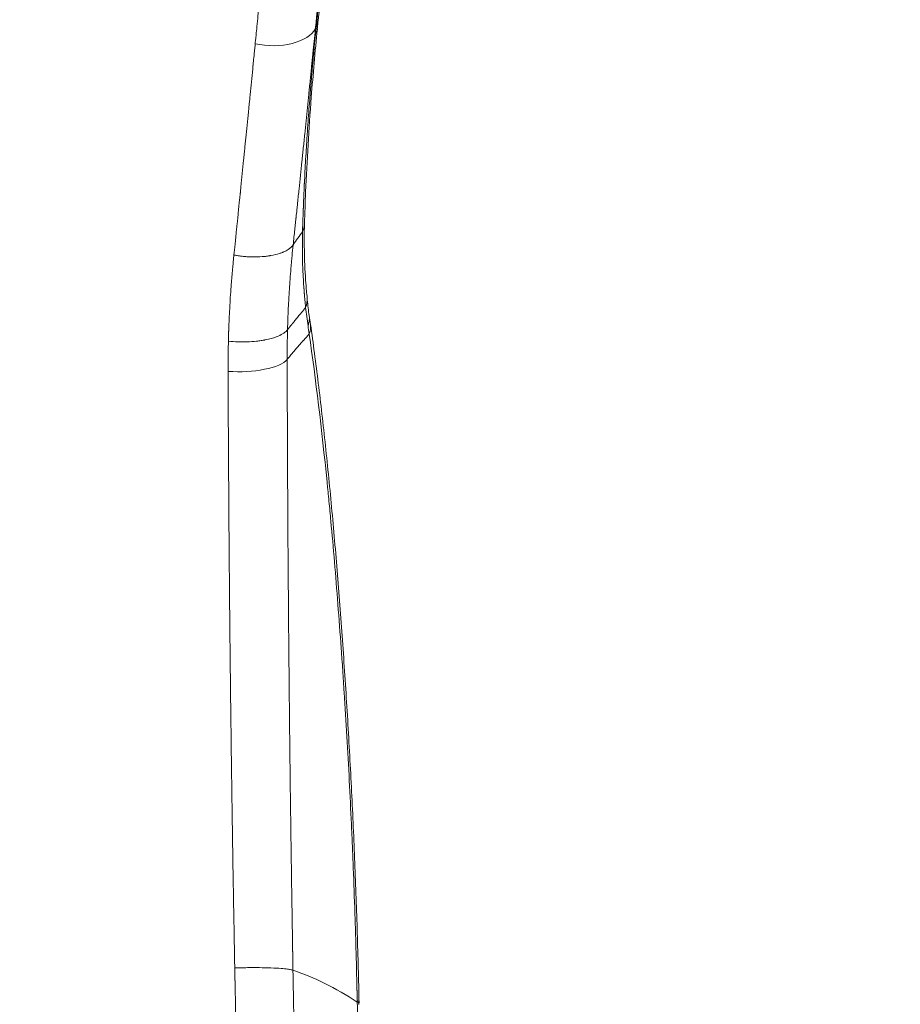
# Model space of a CAD drawing. Units: millimetres. Extents: x -878 to 878, y -4369 to 4369.
# Drawn here: x 17 to 124, y 35 to 155 of the extents above; entities that cross this region are included whole.
import ezdxf

# ---------------------------------------------------------------- set-up
doc = ezdxf.new("R2010")
doc.units = ezdxf.units.MM
doc.header["$LTSCALE"] = 20
doc.linetypes.add('HIDDEN', pattern=[9.525, 6.35, -3.175])
doc.layers.add('2d', color=230, linetype='Continuous')
doc.layers.add('EN-Free_Space_Hatch', color=10, linetype='HIDDEN')

msp = doc.modelspace()

# ---------------------------------------------------------------- hatches: boundary and pattern name
at = {"layer": 'EN-Free_Space_Hatch'}
h = msp.add_hatch(dxfattribs=at)
h.set_pattern_fill('ANSI31', color=256, scale=100)
h.set_pattern_definition([(315, (-877.5, 4369), (224.506, 224.506), [])])
h.paths.add_polyline_path([(-877.5, -4369), (877.5, -4369), (877.5, 4369), (-877.5, 4369)])

# ---------------------------------------------------------------- linework, layer by layer
at = {"layer": '2d', "lineweight": 0, "extrusion": (0, 0, -1)}
msp.add_ellipse((31.66, 61.03), major_axis=(14, -0.16), ratio=0.323268, start_param=-0.71359, end_param=-0.713411, dxfattribs=at)
at = {"layer": '2d', "lineweight": 0}
for points, knots in [([(45.16, 151.64), (45.17, 151.79), (45.21, 152.15), (45.32, 153.29), (45.4, 154.08), (45.54, 155.57), (45.6, 156.12), (45.67, 156.79), (45.68, 156.91), (45.69, 157.04), (45.7, 157.1), (45.7, 157.12), (45.7, 157.13), (45.7, 157.13), (45.7, 157.14), (45.71, 157.23), (45.73, 157.48), (45.83, 158.39), (45.91, 159.24), (46.02, 160.29), (46.06, 160.68), (46.1, 161.09), (46.1, 161.14), (46.1, 161.15), (46.1, 161.15), (46.1, 161.16), (46.11, 161.19), (46.11, 161.27), (46.13, 161.48), (46.15, 161.67), (46.22, 162.34), (46.28, 162.92), (46.41, 164.19), (46.48, 164.88), (46.59, 165.98), (46.63, 166.36), (46.69, 166.95), (46.72, 167.25), (46.76, 167.61), (46.78, 167.79), (46.79, 167.88), (46.79, 167.91), (46.8, 167.94), (46.8, 167.95), (47.12, 171.06), (47.41, 173.83), (47.81, 177.51), (47.94, 178.67), (48.12, 180.29), (48.18, 180.81), (48.26, 181.57), (48.3, 181.94), (48.35, 182.36), (48.37, 182.57), (48.39, 182.67), (48.39, 182.72), (48.39, 182.74), (48.4, 182.76), (48.4, 182.77), (48.57, 184.31), (48.79, 186.22), (49.18, 189.54), (49.32, 190.72), (49.55, 192.6), (49.63, 193.25), (49.75, 194.24), (49.82, 194.74), (49.89, 195.33), (49.93, 195.63), (49.95, 195.78), (49.95, 195.85), (49.96, 195.89), (49.96, 195.91), (50.3, 198.57), (50.59, 200.79), (50.98, 203.62), (51.09, 204.47), (51.26, 205.63), (51.31, 205.99), (51.38, 206.51), (51.42, 206.77), (51.46, 207.05), (51.48, 207.19), (51.49, 207.25), (51.49, 207.29), (51.5, 207.3), (51.5, 207.31), (51.5, 207.32), (51.5, 207.32), (51.5, 207.32), (51.54, 207.61), (51.6, 208.05), (51.77, 209.18), (51.87, 209.88), (52.12, 211.51), (52.27, 212.44), (52.52, 213.99), (52.6, 214.53), (52.74, 215.37), (52.79, 215.66), (52.87, 216.1), (52.9, 216.32), (52.95, 216.58), (52.97, 216.71), (52.98, 216.77), (52.99, 216.81), (52.99, 216.82), (52.99, 216.83), (52.99, 216.83), (52.99, 216.84), (53.28, 218.52), (53.55, 219.97), (53.92, 221.86), (54.04, 222.44), (54.2, 223.24), (54.26, 223.5), (54.33, 223.87), (54.37, 224.05), (54.42, 224.26), (54.44, 224.36), (54.45, 224.41), (54.46, 224.44), (54.46, 224.45), (54.46, 224.45), (54.46, 224.46), (54.46, 224.46), (54.59, 225.04), (54.71, 225.59), (54.9, 226.36), (54.99, 226.74), (55.09, 227.16), (55.14, 227.36), (55.17, 227.46), (55.18, 227.51), (55.19, 227.54), (55.19, 227.55), (55.19, 227.56), (55.19, 227.56), (55.19, 227.56), (55.19, 227.56), (55.19, 227.56), (55.21, 227.62), (55.28, 227.9), (55.46, 228.58), (55.53, 228.85), (55.66, 229.31), (55.71, 229.48), (55.79, 229.74), (55.81, 229.82), (55.85, 229.96), (55.87, 230.03), (55.9, 230.11), (55.91, 230.15), (55.92, 230.17), (55.92, 230.18), (55.92, 230.18), (55.92, 230.19), (55.92, 230.19), (55.92, 230.19), (56.06, 230.65), (56.19, 231.05), (56.37, 231.58), (56.43, 231.75), (56.51, 231.97), (56.55, 232.08), (56.6, 232.21), (56.62, 232.27), (56.63, 232.29), (56.63, 232.31), (56.64, 232.32), (56.64, 232.32), (56.64, 232.32), (56.64, 232.32), (56.64, 232.32), (56.66, 232.38), (56.7, 232.48), (56.79, 232.71), (56.82, 232.79), (56.88, 232.94), (56.9, 232.99), (56.94, 233.06), (56.95, 233.1), (56.97, 233.15), (56.98, 233.18), (56.99, 233.19), (56.99, 233.19), (56.99, 233.2), (56.99, 233.2), (56.99, 233.2), (57.02, 233.27), (57.05, 233.33), (57.11, 233.46), (57.14, 233.53), (57.23, 233.71), (57.29, 233.83), (57.34, 233.94)], [0, 0, 0, 0, 0.015625, 0.015625, 0.03125, 0.03125, 0.039062, 0.039062, 0.040039, 0.040527, 0.040771, 0.040771, 0.040833, 0.040833, 0.040894, 0.041016, 0.042969, 0.046875, 0.0625, 0.0625, 0.070312, 0.071289, 0.071411, 0.071411, 0.071533, 0.071533, 0.071777, 0.072266, 0.074219, 0.078125, 0.078125, 0.09375, 0.09375, 0.109375, 0.109375, 0.117187, 0.117187, 0.121094, 0.123047, 0.124023, 0.124512, 0.124756, 0.124756, 0.125, 0.125, 0.1875, 0.1875, 0.21875, 0.21875, 0.234375, 0.234375, 0.242187, 0.246094, 0.248047, 0.249023, 0.249512, 0.249756, 0.249756, 0.25, 0.25, 0.3125, 0.3125, 0.34375, 0.34375, 0.359375, 0.359375, 0.367187, 0.371094, 0.373047, 0.374023, 0.374512, 0.374512, 0.375, 0.375, 0.4375, 0.4375, 0.46875, 0.46875, 0.484375, 0.484375, 0.492187, 0.496094, 0.498047, 0.499023, 0.499512, 0.499756, 0.499878, 0.499939, 0.499939, 0.5, 0.5, 0.53125, 0.53125, 0.5625, 0.5625, 0.59375, 0.59375, 0.609375, 0.609375, 0.617187, 0.617187, 0.621094, 0.623047, 0.624023, 0.624512, 0.624756, 0.624878, 0.624939, 0.624939, 0.625, 0.625, 0.6875, 0.6875, 0.71875, 0.71875, 0.734375, 0.734375, 0.742187, 0.746094, 0.748047, 0.749023, 0.749512, 0.749756, 0.749878, 0.749878, 0.75, 0.75, 0.78125, 0.78125, 0.796875, 0.804687, 0.808594, 0.810547, 0.811523, 0.812012, 0.812256, 0.812378, 0.812439, 0.812469, 0.812469, 0.8125, 0.8125, 0.84375, 0.84375, 0.859375, 0.859375, 0.867187, 0.867187, 0.871094, 0.871094, 0.873047, 0.874023, 0.874512, 0.874756, 0.874878, 0.874939, 0.874969, 0.874969, 0.875, 0.875, 0.90625, 0.90625, 0.921875, 0.921875, 0.929687, 0.933594, 0.935547, 0.936523, 0.937012, 0.937256, 0.937378, 0.937439, 0.937439, 0.9375, 0.9375, 0.953125, 0.953125, 0.960937, 0.960937, 0.964844, 0.964844, 0.966797, 0.967773, 0.968262, 0.968506, 0.968628, 0.968689, 0.968689, 0.96875, 0.96875, 0.976562, 0.976562, 0.984375, 0.984375, 1, 1, 1, 1]), ([(63.69, 233.76), (63.69, 233.76), (63.69, 233.75), (63.69, 233.75), (63.69, 233.74), (63.69, 233.74), (63.69, 233.74), (63.69, 233.74), (63.48, 233.07), (63.26, 232.28), (62.88, 230.83), (62.75, 230.31), (62.54, 229.45), (62.47, 229.15), (62.36, 228.69), (62.31, 228.45), (62.24, 228.16), (62.21, 228.02), (62.2, 227.94), (62.19, 227.91), (62.18, 227.89), (62.18, 227.88), (62.18, 227.88), (62.18, 227.87), (61.68, 225.62), (61.17, 223.04), (60.4, 218.64), (60.14, 217.09), (59.74, 214.63), (59.61, 213.79), (59.41, 212.5), (59.31, 211.84), (59.2, 211.07), (59.14, 210.67), (59.11, 210.48), (59.1, 210.38), (59.09, 210.33), (59.08, 210.31), (59.08, 210.29), (59.08, 210.29), (58.5, 206.36), (57.94, 202.25), (57.14, 195.94), (56.87, 193.81), (56.49, 190.6), (56.36, 189.52), (56.17, 187.91), (56.07, 187.1), (55.96, 186.16), (55.91, 185.69), (55.88, 185.45), (55.87, 185.33), (55.86, 185.28), (55.86, 185.25), (55.86, 185.23), (55.58, 182.88), (55.31, 180.45), (54.89, 176.67), (54.75, 175.39), (54.54, 173.44), (54.44, 172.45), (54.31, 171.29), (54.25, 170.7), (54.22, 170.41), (54.2, 170.26), (54.19, 170.19), (54.19, 170.15), (54.19, 170.13), (54.19, 170.12), (54.19, 170.12), (54.19, 170.11), (54.19, 170.11), (54.06, 168.91), (53.95, 167.87), (53.76, 166.11), (53.69, 165.4), (53.58, 164.31), (53.54, 163.94), (53.51, 163.71), (53.51, 163.67), (53.51, 163.65), (53.51, 163.64), (53.51, 163.63), (53.51, 163.62), (53.5, 163.6), (53.49, 163.48), (53.48, 163.35), (53.44, 162.98), (53.41, 162.7), (53.31, 161.73), (53.23, 160.93), (53.13, 159.92), (53.12, 159.83), (53.11, 159.72), (53.1, 159.67), (53.1, 159.65), (53.1, 159.63), (53.1, 159.62), (53.08, 159.46), (53.06, 159.32), (53.03, 158.94), (52.98, 158.51), (52.96, 158.26), (52.95, 158.16), (52.94, 158.14), (52.94, 158.12), (52.94, 158.11), (52.94, 158.11), (52.94, 158.11), (52.94, 158.11), (52.94, 158.1), (52.94, 158.06), (52.92, 157.87), (52.9, 157.7), (52.84, 157.07), (52.8, 156.75), (52.79, 156.61), (52.79, 156.6), (52.79, 156.59), (52.79, 156.58), (52.79, 156.58), (52.79, 156.58), (52.79, 156.58), (52.78, 156.53), (52.77, 156.41), (52.75, 156.19), (52.73, 155.98), (52.71, 155.86), (52.71, 155.83), (52.71, 155.81), (52.71, 155.81), (52.71, 155.81), (52.71, 155.79), (52.7, 155.74), (52.69, 155.63), (52.68, 155.52), (52.68, 155.49), (52.67, 155.44), (52.67, 155.42), (52.67, 155.41), (52.67, 155.39), (52.65, 155.27), (52.64, 155.17), (52.64, 155.08), (52.63, 155.06), (52.63, 155.05), (52.63, 155.04), (52.63, 155.04), (52.63, 155), (52.62, 154.92), (52.6, 154.74), (52.59, 154.59), (52.54, 154.11), (52.5, 153.77), (52.47, 153.48)], [0.1246886, 0.1246886, 0.1246886, 0.1246886, 0.1247559, 0.1248779, 0.124939, 0.1249695, 0.1249695, 0.125, 0.125, 0.1875, 0.1875, 0.21875, 0.21875, 0.234375, 0.234375, 0.2421875, 0.2460938, 0.2480469, 0.2490234, 0.2495117, 0.2497559, 0.2498779, 0.2498779, 0.25, 0.25, 0.375, 0.375, 0.4375, 0.4375, 0.46875, 0.46875, 0.484375, 0.4921875, 0.4960938, 0.4980469, 0.4990234, 0.4995117, 0.4997559, 0.4997559, 0.5, 0.5, 0.625, 0.625, 0.6875, 0.6875, 0.71875, 0.71875, 0.734375, 0.7421875, 0.7460938, 0.7480469, 0.7490234, 0.7495117, 0.7495117, 0.75, 0.75, 0.8125, 0.8125, 0.84375, 0.84375, 0.859375, 0.8671875, 0.8710938, 0.8730469, 0.8740234, 0.8745117, 0.8747559, 0.8748779, 0.874939, 0.8749695, 0.8749695, 0.875, 0.875, 0.890625, 0.890625, 0.90625, 0.90625, 0.921875, 0.921875, 0.9238281, 0.9248047, 0.9248047, 0.9250488, 0.9250488, 0.925293, 0.9257813, 0.9296875, 0.9296875, 0.9375, 0.9375, 0.953125, 0.953125, 0.9541016, 0.9545898, 0.954834, 0.9549561, 0.9549561, 0.9550781, 0.9550781, 0.9570313, 0.9570313, 0.9609375, 0.9648438, 0.9648438, 0.9658203, 0.9660645, 0.9661865, 0.9662476, 0.9662476, 0.9662781, 0.9662781, 0.9663086, 0.9667969, 0.96875, 0.96875, 0.9765625, 0.9765625, 0.9770508, 0.9772949, 0.977417, 0.977478, 0.977478, 0.9775391, 0.9775391, 0.9785156, 0.9804688, 0.9824219, 0.9829102, 0.9830322, 0.9830322, 0.9831543, 0.9831543, 0.9833984, 0.984375, 0.9853516, 0.9853516, 0.9858398, 0.9858398, 0.9859619, 0.9859619, 0.986084, 0.9863281, 0.9882813, 0.9882813, 0.9885254, 0.9886475, 0.9886475, 0.9887695, 0.9887695, 0.9892578, 0.9902344, 0.9921875, 0.9921875, 1, 1, 1, 1]), ([(52.58, 153.69), (52.59, 153.71), (52.62, 154.05), (52.75, 155.32), (52.84, 156.26), (53.09, 158.73), (53.25, 160.26), (53.62, 163.89), (53.84, 165.99), (54.21, 169.52), (54.35, 170.77), (54.5, 172.23), (54.52, 172.42), (54.54, 172.61), (54.55, 172.63), (54.55, 172.63), (54.55, 172.63), (54.55, 172.64), (54.55, 172.64), (54.55, 172.67), (54.56, 172.72), (54.58, 172.9), (54.62, 173.34), (54.67, 173.75), (54.82, 175.13), (54.94, 176.27), (55.33, 179.8), (55.61, 182.31), (56.07, 186.25), (56.22, 187.59), (56.41, 189.13), (56.43, 189.33), (56.45, 189.52), (56.46, 189.55), (56.46, 189.55), (56.46, 189.56), (56.46, 189.57), (56.46, 189.61), (56.47, 189.69), (56.51, 189.99), (56.59, 190.7), (56.67, 191.37), (56.95, 193.64), (57.19, 195.58), (57.7, 199.64), (57.98, 201.77), (58.43, 205.06), (58.58, 206.17), (58.82, 207.85), (58.9, 208.42), (59.02, 209.27), (59.08, 209.69), (59.16, 210.19), (59.19, 210.44), (59.21, 210.56), (59.22, 210.62), (59.23, 210.65), (59.23, 210.67), (59.23, 210.68), (59.23, 210.68), (59.65, 213.53), (60.03, 215.94), (60.71, 220.02), (61.02, 221.7), (61.54, 224.47), (61.76, 225.57), (62.02, 226.87), (62.1, 227.24), (62.21, 227.72), (62.24, 227.87), (62.28, 228.07), (62.3, 228.16), (62.33, 228.27), (62.34, 228.32), (62.34, 228.34), (62.35, 228.36), (62.35, 228.36), (62.35, 228.36), (62.35, 228.37), (62.35, 228.37), (62.35, 228.37), (62.35, 228.37), (62.35, 228.37), (62.59, 229.47), (62.82, 230.44), (63.26, 232.14), (63.46, 232.88), (63.72, 233.81), (63.8, 234.07), (63.88, 234.32)], [0, 0, 0, 0, 0.03125, 0.03125, 0.0625, 0.0625, 0.09375, 0.09375, 0.125, 0.125, 0.140625, 0.140625, 0.1425781, 0.1428223, 0.1428528, 0.1428528, 0.1428833, 0.1428833, 0.1429443, 0.1430664, 0.1435547, 0.1445313, 0.1484375, 0.15625, 0.15625, 0.1875, 0.1875, 0.25, 0.25, 0.28125, 0.28125, 0.2851562, 0.2856445, 0.2856445, 0.2857666, 0.2857666, 0.2858887, 0.2861328, 0.2871094, 0.2890625, 0.296875, 0.3125, 0.3125, 0.375, 0.375, 0.4375, 0.4375, 0.46875, 0.46875, 0.484375, 0.484375, 0.4921875, 0.4960937, 0.4980469, 0.4990234, 0.4995117, 0.4997559, 0.4998779, 0.4998779, 0.5, 0.5, 0.5625, 0.5625, 0.625, 0.625, 0.6875, 0.6875, 0.71875, 0.71875, 0.734375, 0.734375, 0.7421875, 0.7460937, 0.7480469, 0.7490234, 0.7495117, 0.7497559, 0.7498779, 0.749939, 0.7499695, 0.7499847, 0.7499847, 0.75, 0.75, 0.78125, 0.78125, 0.8125, 0.8125, 0.826275, 0.826275, 0.826275, 0.826275]), ([(63.88, 234.32), (63.64, 233.51), (63.39, 232.58), (62.85, 230.43), (62.56, 229.19), (61.98, 226.43), (61.68, 224.91), (61.07, 221.63), (60.77, 219.86), (60.15, 216.09), (59.83, 214.08), (59.2, 209.84), (58.89, 207.6), (58.25, 202.93), (57.93, 200.48), (57.29, 195.4), (56.97, 192.76), (56.32, 187.29), (55.99, 184.47), (55.34, 178.66), (55.02, 175.68), (54.36, 169.55), (54.03, 166.42), (53.4, 160.32), (53.11, 157.37), (52.81, 154.36)], [10.593841, 10.593841, 10.593841, 10.593841, 21.717333, 21.717333, 33.857655, 33.857655, 46.220375, 46.220375, 58.670803, 58.670803, 71.133164, 71.133164, 83.562403, 83.562403, 95.932209, 95.932209, 108.226044, 108.226044, 120.431457, 120.431457, 132.545459, 132.545459, 144.553837, 144.553837, 155.320282, 155.320282, 155.320282, 155.320282]), ([(52.47, 153.48), (52.08, 152.65), (51, 152.01), (48.29, 151.33), (46.66, 151.29), (45.16, 151.64)], [0, 0, 0, 0, 0.5, 0.5, 1, 1, 1, 1]), ([(52.47, 153.48), (52.42, 152.88), (52.36, 152.35), (52.32, 151.9), (52.32, 151.89), (52.32, 151.88), (52.31, 151.85), (52.31, 151.8), (52.3, 151.68), (52.27, 151.46), (52.23, 151), (52.19, 150.6), (52.15, 150.26), (52.15, 150.2), (52.13, 150.06), (52.11, 149.87), (52.07, 149.4), (51.97, 148.47), (51.89, 147.67), (51.83, 147.01), (51.81, 146.87), (51.78, 146.6), (51.74, 146.19), (51.65, 145.25), (51.56, 144.43), (51.4, 142.81), (51.29, 141.72), (51.17, 140.57), (51.16, 140.5), (51.15, 140.36), (51.13, 140.15), (51.08, 139.66), (50.98, 138.69), (50.89, 137.86), (50.72, 136.2), (50.6, 135.09), (50.46, 133.71), (50.43, 133.43), (50.37, 132.87), (50.34, 132.58), (50.31, 132.26), (50.3, 132.23), (50.3, 132.15), (50.29, 132.04), (50.26, 131.79), (50.21, 131.29), (50.16, 130.88), (50.13, 130.59), (50.13, 130.57), (50.13, 130.54), (50.12, 130.5), (50.11, 130.39), (50.09, 130.17), (50.04, 129.71), (50, 129.3), (49.9, 128.44), (49.84, 127.84), (49.77, 127.19)], [0, 0, 0, 0, 0.0625, 0.0625, 0.0634766, 0.0634766, 0.0644531, 0.0664062, 0.0703125, 0.078125, 0.09375, 0.125, 0.125, 0.1328125, 0.1328125, 0.140625, 0.15625, 0.1875, 0.25, 0.25, 0.265625, 0.265625, 0.28125, 0.3125, 0.375, 0.375, 0.5, 0.5, 0.5078125, 0.5078125, 0.515625, 0.53125, 0.5625, 0.625, 0.625, 0.75, 0.75, 0.78125, 0.78125, 0.8125, 0.8125, 0.8164062, 0.8164062, 0.8203125, 0.828125, 0.84375, 0.875, 0.875, 0.8769531, 0.8769531, 0.8789062, 0.8828125, 0.890625, 0.90625, 0.9375, 0.9375, 1, 1, 1, 1]), ([(52.72, 153.46), (52.44, 150.67), (52.19, 147.9), (51.68, 141.25), (51.45, 137.4), (51.23, 132.33), (51.19, 131.04), (51.15, 129.76)], [0, 0, 0, 0, 10.001888, 10.001888, 24.281097, 24.281097, 29.207145, 29.207145, 29.207145, 29.207145]), ([(52.79, 154.36), (52.79, 154.36), (52.77, 154.17), (52.71, 153.94), (52.61, 153.73), (52.59, 153.7)], [0.8620523, 0.8620523, 0.8620523, 0.8620523, 0.8633845, 0.9781368, 0.9985039, 0.9985039, 0.9985039, 0.9985039]), ([(50.91, 128.84), (50.92, 129.03), (50.92, 129.25), (50.94, 129.61), (50.94, 129.8), (50.95, 130.03), (50.95, 130.16), (50.96, 130.22), (50.96, 130.25), (50.96, 130.26), (50.96, 130.27), (50.97, 130.52), (50.98, 130.88), (50.99, 131.31), (51, 131.52), (51.01, 131.63), (51.01, 131.68), (51.01, 131.71), (51.01, 131.72), (51.01, 131.73), (51.01, 131.73), (51.01, 131.73), (51.01, 131.73), (51.03, 132.21), (51.04, 132.57), (51.06, 132.94), (51.06, 133.03), (51.07, 133.13), (51.07, 133.16), (51.07, 133.19), (51.07, 133.19), (51.07, 133.19), (51.07, 133.2), (51.07, 133.2), (51.07, 133.2), (51.07, 133.19), (51.08, 133.42), (51.1, 133.78), (51.12, 134.21), (51.13, 134.44), (51.13, 134.55), (51.13, 134.6), (51.13, 134.63), (51.14, 134.65), (51.18, 135.62), (51.23, 136.59), (51.32, 138.08), (51.36, 138.83), (51.42, 139.71), (51.44, 140.1), (51.46, 140.35), (51.47, 140.48), (51.55, 141.64), (51.62, 142.67), (51.73, 144.18), (51.79, 144.93), (51.86, 145.8), (51.89, 146.23), (51.91, 146.44), (51.92, 146.55), (51.93, 146.6), (51.93, 146.62), (51.93, 146.64), (51.93, 146.65), (51.95, 146.85), (51.97, 147.07), (52, 147.45), (52.01, 147.58), (52.03, 147.87), (52.05, 148.02), (52.09, 148.5), (52.11, 148.78), (52.15, 149.17), (52.17, 149.35), (52.18, 149.54), (52.19, 149.63), (52.2, 149.67), (52.2, 149.69), (52.2, 149.7), (52.2, 149.71), (52.2, 149.71), (52.2, 149.71), (52.23, 150.05), (52.26, 150.35), (52.3, 150.73), (52.31, 150.91), (52.33, 151.09), (52.34, 151.17), (52.34, 151.21), (52.34, 151.23), (52.34, 151.24), (52.34, 151.25), (52.34, 151.25), (52.4, 151.82), (52.45, 152.34), (52.49, 152.8)], [0, 0, 0, 0, 0.03125, 0.03125, 0.046875, 0.054688, 0.058594, 0.060547, 0.061523, 0.061523, 0.0625, 0.0625, 0.09375, 0.109375, 0.117188, 0.121094, 0.123047, 0.124023, 0.124512, 0.124756, 0.124878, 0.124878, 0.125, 0.125, 0.15625, 0.15625, 0.171875, 0.171875, 0.179688, 0.183594, 0.185547, 0.186523, 0.187012, 0.187256, 0.187256, 0.1875, 0.1875, 0.21875, 0.234375, 0.242188, 0.246094, 0.248047, 0.248047, 0.25, 0.25, 0.375, 0.375, 0.4375, 0.46875, 0.484375, 0.484375, 0.5, 0.5, 0.625, 0.625, 0.6875, 0.71875, 0.734375, 0.742188, 0.746094, 0.748047, 0.749023, 0.749023, 0.75, 0.75, 0.78125, 0.78125, 0.796875, 0.796875, 0.8125, 0.8125, 0.84375, 0.84375, 0.859375, 0.867188, 0.871094, 0.873047, 0.874023, 0.874512, 0.874756, 0.874756, 0.875, 0.875, 0.90625, 0.90625, 0.921875, 0.929688, 0.933594, 0.935547, 0.936523, 0.937012, 0.937012, 0.9375, 0.9375, 1, 1, 1, 1]), ([(42.57, 125.97), (42.65, 126.68), (42.76, 127.75), (42.92, 129.33), (42.94, 129.53), (42.96, 129.74), (42.97, 129.79), (42.97, 129.8), (42.98, 129.86), (42.99, 129.97), (43.03, 130.39), (43.07, 130.75), (43.16, 131.61), (43.21, 132.16), (43.29, 132.93), (43.32, 133.22), (43.35, 133.49), (43.36, 133.55), (43.36, 133.59), (43.37, 133.69), (43.39, 133.89), (43.47, 134.64), (43.59, 135.86), (43.73, 137.21), (43.82, 138.15), (43.87, 138.63), (43.89, 138.86), (43.9, 138.98), (43.91, 139.03), (43.91, 139.06), (43.91, 139.08), (44.01, 140.06), (44.11, 141.07), (44.27, 142.66), (44.32, 143.2), (44.4, 144.03), (44.45, 144.45), (44.5, 144.95), (44.52, 145.2), (44.53, 145.32), (44.54, 145.38), (44.54, 145.41), (44.54, 145.43), (44.65, 146.49), (44.76, 147.66), (44.88, 148.84), (44.89, 148.99), (44.9, 149.01), (44.9, 149.02), (44.9, 149.05), (44.91, 149.1), (44.92, 149.25), (44.93, 149.38), (44.98, 149.81), (45.01, 150.12), (45.09, 150.95), (45.13, 151.36), (45.16, 151.64)], [0, 0, 0, 0, 0.125, 0.125, 0.140625, 0.142578, 0.142578, 0.144531, 0.144531, 0.148437, 0.15625, 0.1875, 0.1875, 0.25, 0.25, 0.28125, 0.285156, 0.285156, 0.289062, 0.289062, 0.296875, 0.3125, 0.375, 0.4375, 0.46875, 0.484375, 0.492187, 0.496094, 0.498047, 0.498047, 0.5, 0.5, 0.625, 0.625, 0.6875, 0.6875, 0.71875, 0.734375, 0.742187, 0.746094, 0.748047, 0.748047, 0.75, 0.75, 0.875, 0.890625, 0.892578, 0.892578, 0.893555, 0.893555, 0.894531, 0.898437, 0.90625, 0.90625, 0.9375, 0.9375, 1, 1, 1, 1]), ([(51.15, 129.76), (51.15, 129.62), (51.13, 129.49), (51.06, 129.17), (50.99, 129), (50.91, 128.84)], [0.8012253, 0.8012253, 0.8012253, 0.8012253, 0.875, 0.875, 0.9975122, 0.9975122, 0.9975122, 0.9975122]), ([(51.15, 129.76), (51.08, 127.31), (51.14, 124.89), (51.36, 121.91), (51.42, 121.32), (51.48, 120.73)], [0, 0, 0, 0, 9.616658, 9.616658, 11.993353, 11.993353, 11.993353, 11.993353]), ([(51.29, 119.59), (51.27, 119.77), (51.25, 120.06), (51.21, 120.39), (51.2, 120.56), (51.19, 120.64), (51.18, 120.68), (51.18, 120.7), (51.18, 120.71), (51.18, 120.72), (51.17, 120.8), (51.17, 120.88), (51.15, 121.02), (51.15, 121.1), (51.14, 121.19), (51.13, 121.24), (51.13, 121.27), (51.13, 121.28), (51.13, 121.29), (51.12, 121.44), (51.11, 121.56), (51.1, 121.7), (51.09, 121.76), (51.09, 121.82), (51.09, 121.84), (51.09, 121.85), (51.08, 121.86), (51.08, 121.86), (51.07, 122), (51.06, 122.16), (51.04, 122.45), (51.04, 122.55), (51.03, 122.72), (51.02, 122.8), (51.01, 122.91), (51.01, 122.95), (51.01, 122.98), (51.01, 123), (50.99, 123.29), (50.98, 123.52), (50.97, 123.81), (50.96, 123.9), (50.96, 124.01), (50.95, 124.06), (50.95, 124.12), (50.95, 124.14), (50.95, 124.16), (50.95, 124.16), (50.95, 124.17), (50.95, 124.17), (50.93, 124.55), (50.92, 124.99), (50.91, 125.43), (50.91, 125.49), (50.91, 125.5), (50.91, 125.5), (50.91, 125.51), (50.91, 125.53), (50.9, 125.62), (50.9, 125.71), (50.9, 125.96), (50.89, 126.16), (50.89, 126.51), (50.89, 126.64), (50.89, 126.9), (50.89, 127.03), (50.89, 127.4), (50.89, 127.63), (50.9, 128.25), (50.91, 128.58), (50.91, 128.83)], [0, 0, 0, 0, 0.0625, 0.09375, 0.109375, 0.1171875, 0.1210937, 0.1230469, 0.1230469, 0.125, 0.125, 0.15625, 0.15625, 0.171875, 0.1796875, 0.1835937, 0.1855469, 0.1855469, 0.1875, 0.1875, 0.21875, 0.21875, 0.234375, 0.2421875, 0.2460937, 0.2480469, 0.2480469, 0.25, 0.25, 0.3125, 0.3125, 0.34375, 0.34375, 0.359375, 0.3671875, 0.3710937, 0.3710937, 0.375, 0.375, 0.4375, 0.4375, 0.46875, 0.46875, 0.484375, 0.4921875, 0.4960937, 0.4980469, 0.4990234, 0.4990234, 0.5, 0.5, 0.625, 0.640625, 0.6425781, 0.6425781, 0.6445312, 0.6445312, 0.6484375, 0.65625, 0.6875, 0.6875, 0.75, 0.75, 0.78125, 0.78125, 0.8125, 0.8125, 0.875, 0.875, 0.9988593, 0.9988593, 0.9988593, 0.9988593]), ([(49.77, 127.19), (49.76, 127.18), (49.74, 127.16), (49.69, 127.08), (49.65, 127.03), (49.47, 126.84), (49.27, 126.66), (48.82, 126.43), (48.72, 126.38), (48.59, 126.33), (48.58, 126.32), (48.56, 126.31), (48.56, 126.31), (48.56, 126.31), (48.55, 126.31), (48.54, 126.3), (48.5, 126.29), (48.46, 126.27), (48.34, 126.22), (48.22, 126.18), (47.82, 126.06), (47.47, 125.97), (47.04, 125.89), (47.04, 125.89), (47.03, 125.89), (47.01, 125.88), (46.97, 125.88), (46.9, 125.87), (46.75, 125.84), (46.45, 125.8), (45.82, 125.74), (45.26, 125.72), (44.88, 125.72), (44.87, 125.72), (44.87, 125.72), (44.86, 125.72), (44.84, 125.72), (44.8, 125.72), (44.73, 125.73), (44.58, 125.73), (44.46, 125.73), (44.22, 125.75), (44.07, 125.76), (43.66, 125.79), (43.43, 125.82), (43.04, 125.88), (42.89, 125.91), (42.67, 125.95), (42.6, 125.96), (42.57, 125.97)], [0, 0, 0, 0, 0.0625, 0.0625, 0.125, 0.125, 0.25, 0.25, 0.28125, 0.28125, 0.2851562, 0.2851562, 0.2861328, 0.2861328, 0.2871094, 0.2890625, 0.296875, 0.3125, 0.3125, 0.375, 0.375, 0.5, 0.5, 0.5019531, 0.5019531, 0.5039062, 0.5078125, 0.515625, 0.53125, 0.5625, 0.625, 0.75, 0.75, 0.7504883, 0.7504883, 0.7509766, 0.7519531, 0.7539062, 0.7578125, 0.765625, 0.78125, 0.78125, 0.8125, 0.8125, 0.875, 0.875, 0.9375, 0.9375, 1, 1, 1, 1]), ([(49.77, 127.19), (49.72, 126.71), (49.68, 126.29), (49.64, 125.91), (49.64, 125.9), (49.64, 125.87), (49.64, 125.83), (49.63, 125.74), (49.61, 125.56), (49.57, 125.19), (49.55, 124.87), (49.49, 124.21), (49.45, 123.78), (49.39, 122.93), (49.36, 122.5), (49.33, 122.05), (49.33, 122.02), (49.32, 121.97), (49.32, 121.88), (49.31, 121.69), (49.28, 121.31), (49.24, 120.54), (49.2, 119.9), (49.18, 119.47), (49.18, 119.46), (49.18, 119.44), (49.18, 119.4), (49.18, 119.32), (49.17, 119.14), (49.15, 118.79), (49.14, 118.47), (49.12, 117.82), (49.1, 117.36), (49.09, 116.87)], [0, 0, 0, 0, 0.125, 0.125, 0.1289062, 0.1289062, 0.1328125, 0.140625, 0.15625, 0.1875, 0.25, 0.25, 0.375, 0.375, 0.5, 0.5, 0.5078125, 0.5078125, 0.515625, 0.53125, 0.5625, 0.625, 0.75, 0.75, 0.7539062, 0.7539062, 0.7578125, 0.765625, 0.78125, 0.8125, 0.875, 0.875, 1, 1, 1, 1]), ([(41.9, 115.49), (41.91, 115.81), (41.92, 116.09), (41.93, 116.42), (41.93, 116.52), (41.93, 116.64), (41.93, 116.7), (41.94, 116.76), (41.94, 116.79), (41.94, 116.8), (41.94, 116.81), (41.94, 116.81), (41.94, 116.81), (41.95, 117.03), (41.96, 117.35), (41.97, 117.74), (41.98, 117.94), (41.99, 118.03), (41.99, 118.08), (41.99, 118.11), (42.01, 118.58), (42.04, 119.23), (42.09, 120), (42.11, 120.39), (42.12, 120.58), (42.13, 120.66), (42.13, 120.72), (42.13, 120.75), (42.16, 121.23), (42.2, 121.68), (42.24, 122.33), (42.27, 122.65), (42.3, 123.02), (42.31, 123.2), (42.32, 123.29), (42.33, 123.33), (42.33, 123.36), (42.33, 123.37), (42.35, 123.57), (42.36, 123.77), (42.39, 124.09), (42.41, 124.26), (42.43, 124.47), (42.44, 124.57), (42.44, 124.62), (42.45, 124.65), (42.45, 124.66), (42.45, 124.67), (42.45, 124.67), (42.45, 124.68), (42.46, 124.77), (42.5, 125.2), (42.57, 125.97)], [0, 0, 0, 0, 0.0625, 0.0625, 0.09375, 0.09375, 0.109375, 0.117187, 0.121094, 0.123047, 0.124023, 0.124023, 0.125, 0.125, 0.1875, 0.21875, 0.234375, 0.242187, 0.242187, 0.25, 0.25, 0.375, 0.4375, 0.46875, 0.484375, 0.492187, 0.492187, 0.5, 0.5, 0.625, 0.625, 0.6875, 0.71875, 0.734375, 0.742187, 0.746094, 0.746094, 0.75, 0.75, 0.8125, 0.8125, 0.84375, 0.859375, 0.867187, 0.871094, 0.873047, 0.874023, 0.874512, 0.874512, 0.875, 0.875, 1, 1, 1, 1]), ([(49.09, 116.87), (49.14, 116.93), (49.21, 117.03), (49.35, 117.2), (49.4, 117.27), (49.48, 117.37), (49.53, 117.43), (49.58, 117.5), (49.61, 117.53), (49.62, 117.55), (49.63, 117.56), (49.63, 117.56), (49.64, 117.57), (49.64, 117.57), (49.72, 117.68), (49.86, 117.84), (50.02, 118.04), (50.1, 118.15), (50.15, 118.2), (50.17, 118.23), (50.18, 118.24), (50.18, 118.25), (50.19, 118.25), (50.19, 118.25), (50.19, 118.25), (50.33, 118.43), (50.45, 118.58), (50.59, 118.74), (50.63, 118.79), (50.68, 118.85), (50.7, 118.88), (50.72, 118.9), (50.73, 118.91), (50.74, 118.92), (50.74, 118.92), (50.74, 118.92), (50.74, 118.92), (50.74, 118.92), (50.95, 119.17), (51.13, 119.39), (51.29, 119.59)], [0, 0, 0, 0, 0.125, 0.125, 0.1875, 0.1875, 0.21875, 0.234375, 0.242187, 0.246094, 0.248047, 0.249023, 0.249023, 0.25, 0.25, 0.375, 0.4375, 0.46875, 0.484375, 0.492187, 0.496094, 0.498047, 0.499023, 0.499023, 0.5, 0.5, 0.625, 0.625, 0.6875, 0.6875, 0.71875, 0.734375, 0.742187, 0.746094, 0.748047, 0.749023, 0.749023, 0.75, 0.75, 1, 1, 1, 1]), ([(51.88, 117.53), (52.21, 115.23), (52.52, 112.84), (53.13, 107.91), (53.42, 105.37), (53.97, 100.18), (54.24, 97.53), (54.74, 92.12), (54.98, 89.36), (55.43, 83.77), (55.64, 80.93), (56.04, 75.22), (56.23, 72.34), (56.57, 66.56), (56.73, 63.65), (57.02, 57.87), (57.15, 54.97), (57.38, 49.23), (57.48, 46.38), (57.65, 40.7), (57.73, 37.87), (57.78, 35.08)], [0, 0, 0, 0, 8.950348, 8.950348, 17.883851, 17.883851, 26.775954, 26.775954, 35.64945, 35.64945, 44.48759, 44.48759, 53.280123, 53.280123, 62.018335, 62.018335, 70.681945, 70.681945, 79.27318, 79.27318, 87.901388, 87.901388, 87.901388, 87.901388]), ([(49.09, 116.87), (49.05, 116.82), (49, 116.75), (48.81, 116.59), (48.68, 116.48), (48.29, 116.26), (48.04, 116.13), (47.35, 115.88), (46.92, 115.75), (46.38, 115.65), (46.37, 115.65), (46.37, 115.65), (46.36, 115.64), (46.34, 115.64), (46.31, 115.63), (46.23, 115.62), (46.08, 115.59), (45.78, 115.54), (45.51, 115.51), (44.96, 115.44), (44.58, 115.42), (43.43, 115.37), (42.64, 115.4), (41.9, 115.49)], [0, 0, 0, 0, 0.125, 0.125, 0.25, 0.25, 0.375, 0.375, 0.5, 0.5, 0.5009766, 0.5009766, 0.5019531, 0.5039062, 0.5078125, 0.515625, 0.53125, 0.5625, 0.625, 0.625, 0.75, 0.75, 1, 1, 1, 1]), ([(49.09, 116.87), (49.08, 116.43), (49.06, 115.83), (49.05, 115.06), (49.05, 115.05), (49.05, 115.03), (49.05, 115), (49.05, 114.92), (49.05, 114.77), (49.05, 114.48), (49.05, 114.25), (49.04, 113.8), (49.04, 113.52), (49.04, 113.27)], [0, 0, 0, 0, 0.4999999, 0.4999999, 0.5078124, 0.5078124, 0.5156249, 0.5312499, 0.5624999, 0.6249999, 0.7499999, 0.7499999, 0.9999999, 0.9999999, 0.9999999, 0.9999999]), ([(49.04, 113.27), (49.12, 113.35), (49.21, 113.46), (49.37, 113.66), (49.43, 113.74), (49.53, 113.85), (49.58, 113.92), (49.65, 113.99), (49.68, 114.03), (49.7, 114.05), (49.7, 114.06), (49.71, 114.06), (49.71, 114.07), (49.83, 114.21), (49.95, 114.35), (50.12, 114.55), (50.2, 114.64), (50.29, 114.75), (50.34, 114.8), (50.36, 114.83), (50.37, 114.84), (50.38, 114.85), (50.38, 114.85), (50.49, 114.98), (50.66, 115.17), (50.86, 115.39), (50.95, 115.5), (51, 115.55), (51.02, 115.58), (51.04, 115.6), (51.28, 115.87), (51.51, 116.11), (51.72, 116.36)], [0.0012306, 0.0012306, 0.0012306, 0.0012306, 0.125, 0.125, 0.1875, 0.1875, 0.21875, 0.234375, 0.2421875, 0.2460938, 0.2480469, 0.2480469, 0.25, 0.25, 0.375, 0.375, 0.4375, 0.46875, 0.484375, 0.4921875, 0.4960937, 0.4960937, 0.5, 0.5, 0.625, 0.6875, 0.71875, 0.734375, 0.734375, 0.75, 0.75, 1, 1, 1, 1]), ([(57.56, 35.36), (57.56, 35.46), (57.56, 35.62), (57.55, 35.94), (57.55, 36.07), (57.54, 36.28), (57.54, 36.39), (57.54, 36.53), (57.53, 36.6), (57.53, 36.63), (57.53, 36.65), (57.53, 36.66), (57.53, 36.67), (57.53, 36.67), (57.53, 36.81), (57.53, 36.99), (57.52, 37.32), (57.52, 37.44), (57.51, 37.64), (57.51, 37.74), (57.51, 37.86), (57.51, 37.93), (57.5, 37.95), (57.5, 37.97), (57.5, 37.98), (57.49, 38.67), (57.47, 39.23), (57.46, 39.89), (57.45, 40.08), (57.45, 40.33), (57.44, 40.44), (57.44, 40.55), (57.44, 40.6), (57.44, 40.62), (57.44, 40.63), (57.44, 40.64), (57.44, 40.64), (57.44, 40.64), (57.41, 41.5), (57.39, 42.37), (57.35, 43.71), (57.33, 44.38), (57.31, 45.07), (57.29, 45.53), (57.28, 45.76), (57.22, 47.83), (57.15, 49.65), (57.04, 52.35), (57.01, 53.24), (56.95, 54.57), (56.92, 55.24), (56.89, 55.9), (56.87, 56.33), (56.86, 56.55), (56.69, 60.3), (56.51, 63.86), (56.2, 69.23), (56.09, 71.02), (55.91, 73.7), (55.83, 75.04), (55.72, 76.61), (55.66, 77.39), (55.64, 77.72), (55.63, 77.95), (55.62, 78.06), (55.35, 81.78), (55.08, 85.29), (54.65, 90.35), (54.5, 92), (54.28, 94.43), (54.2, 95.24), (54.09, 96.42), (54.03, 97.02), (53.96, 97.7), (53.93, 98.04), (53.91, 98.19), (53.9, 98.28), (53.9, 98.33), (53.24, 104.8), (52.52, 110.85), (51.72, 116.35)], [0, 0, 0, 0, 0.0078125, 0.0078125, 0.0117188, 0.0117188, 0.0136719, 0.0146484, 0.0151367, 0.0153809, 0.0155029, 0.015564, 0.015564, 0.015625, 0.015625, 0.0234375, 0.0234375, 0.0273438, 0.0273438, 0.0292969, 0.0302734, 0.0307617, 0.0310059, 0.0310059, 0.03125, 0.03125, 0.046875, 0.046875, 0.0546875, 0.0546875, 0.0585938, 0.0605469, 0.0615234, 0.0620117, 0.0622559, 0.0623779, 0.0623779, 0.0625, 0.0625, 0.09375, 0.09375, 0.109375, 0.1171875, 0.1171875, 0.125, 0.125, 0.1875, 0.1875, 0.21875, 0.21875, 0.234375, 0.2421875, 0.2421875, 0.25, 0.25, 0.375, 0.375, 0.4375, 0.4375, 0.46875, 0.484375, 0.4921875, 0.4960938, 0.4960938, 0.5, 0.5, 0.625, 0.625, 0.6875, 0.6875, 0.71875, 0.71875, 0.734375, 0.7421875, 0.7460938, 0.7480469, 0.7480469, 0.75, 0.75, 0.9999395, 0.9999395, 0.9999395, 0.9999395]), ([(41.86, 111.82), (41.86, 112.05), (41.86, 112.24), (41.86, 112.47), (41.86, 112.57), (41.86, 112.67), (41.86, 112.7), (41.86, 112.72), (41.86, 112.73), (41.86, 112.73), (41.86, 112.74), (41.86, 112.74), (41.86, 112.9), (41.86, 113.13), (41.86, 113.39), (41.86, 113.53), (41.87, 113.59), (41.87, 113.62), (41.87, 113.64), (41.87, 113.65), (41.87, 113.79), (41.87, 113.93), (41.87, 114.16), (41.88, 114.28), (41.88, 114.42), (41.88, 114.5), (41.88, 114.53), (41.88, 114.55), (41.88, 114.56), (41.88, 114.57), (41.88, 114.57), (41.88, 114.57), (41.88, 114.63), (41.89, 114.93), (41.9, 115.49)], [0, 0, 0, 0, 0.125, 0.125, 0.1875, 0.21875, 0.234375, 0.242188, 0.246094, 0.248047, 0.248047, 0.25, 0.25, 0.375, 0.4375, 0.46875, 0.484375, 0.492188, 0.492188, 0.5, 0.5, 0.625, 0.625, 0.6875, 0.71875, 0.734375, 0.742188, 0.746094, 0.748047, 0.749023, 0.749023, 0.75, 0.75, 1, 1, 1, 1]), ([(49.04, 113.27), (48.66, 112.76), (47.61, 112.33), (44.95, 111.8), (43.35, 111.69), (41.86, 111.82)], [0, 0, 0, 0, 0.5, 0.5, 1, 1, 1, 1]), ([(49.04, 113.26), (49.05, 112.63), (49.05, 111.88), (49.05, 110.99), (49.05, 110.98), (49.05, 110.95), (49.05, 110.92), (49.05, 110.84), (49.05, 110.67), (49.05, 110.35), (49.05, 109.68), (49.06, 109.11), (49.06, 108.63), (49.06, 108.54), (49.06, 108.34), (49.06, 108.06), (49.06, 107.39), (49.07, 106.06), (49.07, 104.92), (49.08, 103.39), (49.08, 102.62), (49.09, 101.08), (49.09, 100.31), (49.1, 98), (49.11, 96.46), (49.12, 94.82), (49.12, 94.72), (49.12, 94.52), (49.12, 94.23), (49.13, 93.55), (49.13, 92.96), (49.14, 91.79), (49.14, 91.01), (49.16, 88.66), (49.17, 87.1), (49.21, 82.42), (49.23, 79.31), (49.26, 76.16), (49.26, 76.11), (49.26, 76.01), (49.27, 75.87), (49.27, 75.52), (49.28, 74.83), (49.29, 73.44), (49.3, 72.26), (49.33, 69.89), (49.34, 68.32), (49.39, 63.63), (49.43, 60.53), (49.47, 57.42), (49.47, 57.37), (49.48, 57.27), (49.48, 57.12), (49.48, 56.78), (49.49, 56.09), (49.51, 54.73), (49.53, 53.56), (49.56, 51.24), (49.58, 49.71), (49.61, 48.09), (49.61, 47.99), (49.61, 47.8), (49.61, 47.51), (49.63, 46.83), (49.65, 45.48), (49.66, 44.34), (49.68, 43.49), (49.68, 43.4), (49.68, 43.22), (49.69, 42.94), (49.7, 42.27), (49.71, 41.7), (49.71, 41.28), (49.72, 41.25), (49.72, 41.2), (49.72, 41.12), (49.72, 40.94), (49.73, 40.59), (49.73, 40.29), (49.74, 39.72), (49.75, 39.37), (49.75, 39.03)], [0.0000458, 0.0000458, 0.0000458, 0.0000458, 0.03125, 0.03125, 0.0317383, 0.0317383, 0.0322266, 0.0332031, 0.0351562, 0.0390625, 0.046875, 0.0625, 0.0625, 0.0664062, 0.0664062, 0.0703125, 0.078125, 0.09375, 0.125, 0.125, 0.15625, 0.15625, 0.1875, 0.1875, 0.25, 0.25, 0.2539062, 0.2539062, 0.2578125, 0.265625, 0.28125, 0.28125, 0.3125, 0.3125, 0.375, 0.375, 0.5, 0.5, 0.5019531, 0.5019531, 0.5039062, 0.5078125, 0.515625, 0.53125, 0.5625, 0.5625, 0.625, 0.625, 0.75, 0.75, 0.7519531, 0.7519531, 0.7539062, 0.7578125, 0.765625, 0.78125, 0.8125, 0.8125, 0.875, 0.875, 0.8789062, 0.8789062, 0.8828125, 0.890625, 0.90625, 0.9375, 0.9375, 0.9414062, 0.9414062, 0.9453125, 0.953125, 0.96875, 0.96875, 0.9697266, 0.9697266, 0.9707031, 0.9726562, 0.9765625, 0.984375, 0.984375, 1, 1, 1, 1]), ([(42.68, 39.31), (42.67, 39.4), (42.67, 39.54), (42.66, 39.82), (42.66, 39.92), (42.66, 40.1), (42.66, 40.19), (42.66, 40.3), (42.65, 40.36), (42.65, 40.39), (42.65, 40.4), (42.65, 40.41), (42.65, 40.42), (42.65, 40.57), (42.65, 40.74), (42.64, 41.01), (42.64, 41.16), (42.64, 41.34), (42.63, 41.43), (42.63, 41.48), (42.63, 41.51), (42.63, 41.52), (42.63, 41.52), (42.63, 41.52), (42.62, 42.12), (42.61, 42.6), (42.6, 43.16), (42.6, 43.32), (42.6, 43.51), (42.59, 43.6), (42.59, 43.69), (42.59, 43.72), (42.59, 43.74), (42.59, 43.75), (42.59, 43.75), (42.59, 43.76), (42.59, 43.76), (42.58, 44.62), (42.56, 45.42), (42.54, 46.54), (42.54, 46.9), (42.53, 47.42), (42.52, 47.68), (42.52, 47.96), (42.51, 48.11), (42.51, 48.18), (42.51, 48.21), (42.51, 48.23), (42.51, 48.23), (42.49, 49.68), (42.46, 51.15), (42.43, 53.42), (42.41, 54.18), (42.4, 55.34), (42.39, 55.93), (42.38, 56.62), (42.37, 56.96), (42.37, 57.11), (42.37, 57.21), (42.37, 57.26), (42.32, 60.38), (42.28, 63.45), (42.22, 68.03), (42.2, 69.56), (42.17, 71.84), (42.16, 72.97), (42.14, 74.3), (42.14, 74.96), (42.13, 75.24), (42.13, 75.43), (42.13, 75.52), (42.1, 78.7), (42.06, 81.77), (42.02, 86.34), (42.01, 87.86), (41.99, 90.13), (41.98, 91.26), (41.97, 92.58), (41.97, 93.23), (41.96, 93.56), (41.96, 93.7), (41.96, 93.8), (41.96, 93.84), (41.95, 95.32), (41.94, 96.8), (41.93, 99.05), (41.92, 100.19), (41.91, 101.55), (41.91, 102.23), (41.91, 102.57), (41.9, 102.74), (41.9, 102.83), (41.9, 102.87), (41.9, 102.89), (41.9, 102.9), (41.9, 102.91), (41.9, 103.48), (41.9, 104.13), (41.89, 105.25), (41.89, 105.64), (41.89, 106.27), (41.88, 106.59), (41.88, 106.98), (41.88, 107.18), (41.88, 107.28), (41.88, 107.33), (41.88, 107.35), (41.88, 107.37), (41.88, 107.38), (41.88, 107.73), (41.88, 108.09), (41.87, 108.65), (41.87, 108.93), (41.87, 109.27), (41.87, 109.44), (41.87, 109.52), (41.87, 109.56), (41.87, 109.58), (41.87, 109.59), (41.87, 109.6), (41.87, 110.58), (41.86, 111.32), (41.86, 111.82)], [0, 0, 0, 0, 0.0078125, 0.0078125, 0.0117188, 0.0117188, 0.0136719, 0.0146484, 0.0151367, 0.0153809, 0.0155029, 0.0155029, 0.015625, 0.015625, 0.0234375, 0.0234375, 0.0273438, 0.0292969, 0.0302734, 0.0307617, 0.0310059, 0.0311279, 0.0311279, 0.03125, 0.03125, 0.046875, 0.046875, 0.0546875, 0.0546875, 0.0585937, 0.0605469, 0.0615234, 0.0620117, 0.0622559, 0.0623779, 0.0623779, 0.0625, 0.0625, 0.09375, 0.09375, 0.109375, 0.109375, 0.1171875, 0.1210937, 0.1230469, 0.1240234, 0.1245117, 0.1245117, 0.125, 0.125, 0.1875, 0.1875, 0.21875, 0.21875, 0.234375, 0.2421875, 0.2460937, 0.2480469, 0.2480469, 0.25, 0.25, 0.375, 0.375, 0.4375, 0.4375, 0.46875, 0.484375, 0.4921875, 0.4960937, 0.4960937, 0.5, 0.5, 0.625, 0.625, 0.6875, 0.6875, 0.71875, 0.734375, 0.7421875, 0.7460937, 0.7480469, 0.7480469, 0.75, 0.75, 0.8125, 0.8125, 0.84375, 0.859375, 0.8671875, 0.8710937, 0.8730469, 0.8740234, 0.8745117, 0.8747559, 0.8747559, 0.875, 0.875, 0.90625, 0.90625, 0.921875, 0.921875, 0.9296875, 0.9335937, 0.9355469, 0.9365234, 0.9370117, 0.9372559, 0.9372559, 0.9375, 0.9375, 0.953125, 0.953125, 0.9609375, 0.9648438, 0.9667969, 0.9677734, 0.9682617, 0.9685059, 0.9685059, 0.96875, 0.96875, 0.9999808, 0.9999808, 0.9999808, 0.9999808]), ([(49.75, 39.03), (49.73, 39.04), (49.67, 39.06), (49.48, 39.11), (49.06, 39.18), (48.28, 39.26), (47.38, 39.31), (46.38, 39.34), (45.59, 39.35), (44.72, 39.35), (44.2, 39.35), (43.74, 39.34), (43.39, 39.33), (43, 39.32), (42.78, 39.31), (42.68, 39.31)], [0, 0, 0, 0, 0.022214, 0.084164, 0.184838, 0.323572, 0.499732, 0.559803, 0.699632, 0.774976, 0.849893, 0.869558, 0.924757, 0.965978, 1, 1, 1, 1]), ([(42.68, 39.31), (42.68, 39.12), (42.68, 38.86), (42.69, 38.51), (42.69, 38.47), (42.69, 38.39), (42.7, 38.28), (42.7, 38.04), (42.7, 37.88), (42.7, 37.79), (42.71, 37.78), (42.71, 37.77), (42.71, 37.74), (42.71, 37.69), (42.71, 37.58), (42.71, 37.37), (42.72, 36.93), (42.73, 36.55), (42.73, 36.28), (42.73, 36.28), (42.73, 36.26), (42.73, 36.25), (42.74, 36.2), (42.74, 36.12), (42.74, 35.95), (42.75, 35.63), (42.75, 35.37), (42.76, 34.89), (42.77, 34.6), (42.78, 33.85), (42.79, 33.5), (42.79, 33.29), (42.79, 33.29), (42.79, 33.28), (42.79, 33.28), (42.79, 33.26), (42.79, 33.24), (42.79, 33.18), (42.8, 33.07), (42.8, 32.85), (42.81, 32.42), (42.83, 31.55), (42.86, 29.81), (42.89, 28.35), (42.91, 27.32), (42.91, 27.26), (42.91, 27.14), (42.92, 26.96), (42.93, 26.54), (42.94, 25.7), (42.96, 24.98), (42.99, 23.53), (43.01, 22.56), (43.03, 21.58), (43.03, 21.57), (43.03, 21.57), (43.03, 21.56), (43.03, 21.54), (43.03, 21.49), (43.03, 21.41), (43.03, 21.24), (43.04, 20.91), (43.05, 20.66), (43.06, 20.18), (43.06, 19.9), (43.08, 19.19), (43.08, 18.88), (43.09, 18.73), (43.09, 18.73), (43.09, 18.72), (43.09, 18.71), (43.09, 18.69), (43.09, 18.65), (43.09, 18.57), (43.09, 18.38), (43.1, 18.18), (43.1, 18.01), (43.1, 17.98), (43.1, 17.94), (43.1, 17.89), (43.11, 17.76), (43.11, 17.66), (43.11, 17.48), (43.12, 17.39), (43.12, 17.32), (43.12, 17.32), (43.12, 17.31), (43.12, 17.31), (43.12, 17.29), (43.12, 17.26), (43.12, 17.2), (43.12, 17.09), (43.13, 16.86), (43.13, 16.68), (43.14, 16.36), (43.14, 16.17), (43.14, 16)], [0, 0, 0, 0, 0.03125, 0.03125, 0.0351562, 0.0351562, 0.0390625, 0.046875, 0.0625, 0.0625, 0.0634765, 0.0634765, 0.0644531, 0.0664062, 0.0703125, 0.078125, 0.09375, 0.125, 0.125, 0.1254882, 0.1254882, 0.1259765, 0.1269531, 0.1289062, 0.1328124, 0.1406249, 0.1562499, 0.1562499, 0.1874999, 0.1874999, 0.2499999, 0.2499999, 0.250244, 0.250244, 0.2504882, 0.2509765, 0.251953, 0.2539062, 0.2578124, 0.2656249, 0.2812499, 0.3124999, 0.3749999, 0.4999998, 0.4999998, 0.5078123, 0.5078123, 0.5156248, 0.5312498, 0.5624998, 0.6249998, 0.6249998, 0.7499997, 0.7499997, 0.7502438, 0.7502438, 0.750488, 0.7509763, 0.7519528, 0.753906, 0.7578122, 0.7656247, 0.7812497, 0.7812497, 0.8124997, 0.8124997, 0.8749997, 0.8749997, 0.8754879, 0.8754879, 0.8759762, 0.8769528, 0.8789059, 0.8828122, 0.8906247, 0.9062496, 0.9062496, 0.9082028, 0.9082028, 0.9101559, 0.9140621, 0.9218746, 0.9218746, 0.9374996, 0.9374996, 0.9377438, 0.9377438, 0.9379879, 0.9384762, 0.9394528, 0.9414059, 0.9453121, 0.9531246, 0.9687496, 0.9687496, 0.9958631, 0.9958631, 0.9958631, 0.9958631]), ([(50.16, 16), (50.16, 16.06), (50.15, 16.78), (50.12, 18.17), (50.09, 19.85), (50.07, 20.87), (50.06, 21.55), (50.06, 21.9), (50.02, 23.61), (50, 24.98), (49.96, 27.05), (49.95, 27.83), (49.93, 28.66), (49.93, 28.79), (49.93, 28.84), (49.93, 28.85), (49.93, 28.88), (49.93, 28.92), (49.92, 29.18), (49.92, 29.43), (49.91, 30.06), (49.9, 30.45), (49.88, 31.55), (49.87, 32.19), (49.86, 32.74), (49.86, 32.79), (49.86, 32.84), (49.86, 32.87), (49.86, 32.89), (49.86, 32.94), (49.86, 32.98), (49.85, 33.13), (49.85, 33.26), (49.84, 33.69), (49.84, 34.06), (49.83, 34.74), (49.82, 34.99), (49.82, 35.28), (49.82, 35.3), (49.82, 35.32), (49.81, 35.34), (49.81, 35.34), (49.81, 35.35), (49.81, 35.37), (49.81, 35.44), (49.81, 35.52), (49.81, 35.82), (49.8, 36.2), (49.79, 36.85), (49.78, 36.99), (49.78, 37.15), (49.78, 37.16), (49.78, 37.18), (49.78, 37.19), (49.78, 37.21), (49.78, 37.25), (49.78, 37.34), (49.77, 37.63), (49.77, 37.87), (49.76, 38.43), (49.75, 38.75), (49.75, 39.03)], [0.3068815, 0.3068815, 0.3068815, 0.3068815, 0.3125, 0.375, 0.4375, 0.46875, 0.46875, 0.5, 0.5, 0.625, 0.625, 0.6875, 0.6953125, 0.6992188, 0.6992188, 0.7001953, 0.7001953, 0.7011719, 0.703125, 0.71875, 0.71875, 0.75, 0.75, 0.8125, 0.8125, 0.8164063, 0.8183594, 0.8183594, 0.8203125, 0.8203125, 0.828125, 0.828125, 0.84375, 0.84375, 0.875, 0.875, 0.890625, 0.890625, 0.8916016, 0.8916016, 0.8920898, 0.8920898, 0.8925781, 0.8945313, 0.8984375, 0.90625, 0.90625, 0.9375, 0.9375, 0.9453125, 0.9453125, 0.9458008, 0.9458008, 0.9462891, 0.9462891, 0.9472656, 0.9492188, 0.953125, 0.96875, 0.96875, 1, 1, 1, 1]), ([(57.57, 35.16), (57.57, 35.07), (57.58, 34.62), (57.61, 33.02), (57.63, 31.86), (57.69, 28.85), (57.73, 27.01), (57.8, 23.78), (57.82, 22.62), (57.86, 20.77), (57.87, 20.14), (57.89, 19.16), (57.9, 18.66), (57.92, 18.07), (57.92, 17.77), (57.93, 17.62), (57.93, 17.55), (57.93, 17.51), (57.93, 17.49), (57.93, 17.48), (57.93, 17.48), (57.93, 17.47), (57.94, 16.98), (57.95, 16.49), (57.96, 16)], [0, 0, 0, 0, 0.125, 0.125, 0.25, 0.25, 0.375, 0.375, 0.4375, 0.4375, 0.46875, 0.46875, 0.484375, 0.4921875, 0.4960937, 0.4980469, 0.4990234, 0.4995117, 0.4997559, 0.4998779, 0.4998779, 0.5, 0.5, 0.5426095, 0.5426095, 0.5426095, 0.5426095])]:
    msp.add_open_spline(points, degree=3, knots=knots, dxfattribs=at)
for points in [[(52.47, 153.48), (52.51, 153.55), (52.55, 153.62), (52.58, 153.69)], [(52.49, 152.8), (52.53, 153.09), (52.55, 153.38), (52.58, 153.68)], [(52.72, 153.46), (52.69, 153.23), (52.62, 153.02), (52.5, 152.8)], [(52.77, 154.16), (52.75, 153.93), (52.72, 153.69), (52.7, 153.46)], [(49.77, 127.19), (50.15, 127.73), (50.53, 128.28), (50.91, 128.84)], [(51.46, 120.73), (51.5, 120.35), (51.44, 119.97), (51.29, 119.59)], [(51.49, 120.5), (51.55, 119.86), (51.63, 119.23), (51.72, 118.59)], [(51.58, 117.36), (51.47, 118.11), (51.38, 118.84), (51.29, 119.58)], [(51.72, 118.59), (51.77, 118.19), (51.72, 117.77), (51.58, 117.36)], [(51.72, 118.59), (51.76, 118.25), (51.81, 117.9), (51.86, 117.56)], [(51.72, 116.36), (51.67, 116.69), (51.62, 117.03), (51.58, 117.36)], [(51.87, 117.56), (51.93, 117.17), (51.89, 116.77), (51.72, 116.36)], [(42.1, 78.25), (42.1, 78.25), (42.1, 78.25), (42.1, 78.25)], [(42.1, 78.25), (42.1, 78.25), (42.1, 78.25), (42.1, 78.25)], [(49.24, 78.12), (49.24, 78.12), (49.24, 78.12), (49.24, 78.12)], [(49.24, 78.11), (49.24, 78.11), (49.24, 78.11), (49.24, 78.11)], [(49.75, 39.03), (52.32, 38.19), (54.92, 36.9), (57.57, 35.16)], [(57.57, 35.16), (57.56, 35.23), (57.56, 35.29), (57.56, 35.36)], [(57.77, 35.08), (57.76, 35.18), (57.69, 35.27), (57.56, 35.35)], [(57.77, 34.89), (57.77, 34.99), (57.7, 35.08), (57.57, 35.16)], [(57.77, 35.08), (57.77, 35.02), (57.77, 34.97), (57.77, 34.91)]]:
    msp.add_open_spline(points, degree=3, dxfattribs=at)

doc.saveas('drawing.dxf')
